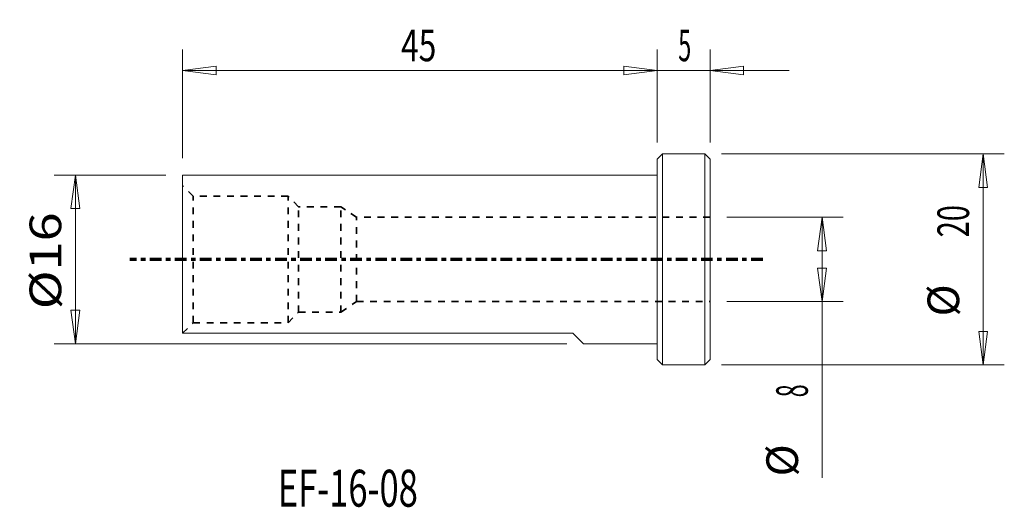
# Model space of a CAD drawing. Units: millimetres. Extents: x -60.4 to 32.9, y -23.5 to 22.7.
import ezdxf

# ---------------------------------------------------------------- set-up
doc = ezdxf.new("R2010")
doc.units = ezdxf.units.MM
doc.linetypes.add('CENTER', pattern=[47.5, 22, -8.5, 8.5, -8.5])
doc.linetypes.add('DASHED', pattern=[25.72, 12.86, -12.86])
for name, color, linetype in [('1', 4, 'Continuous'), ('2', 7, 'Continuous'), ('SK1', 4, 'Continuous'), ('SK2', 7, 'Continuous'), ('SK3', 1, 'DASHED'), ('SK4', 2, 'CENTER'), ('SK6', 5, 'Continuous')]:
    doc.layers.add(name, color=color, linetype=linetype)
doc.styles.add('iso_b_vert', font='simplex.shx')
doc.dimstyles.get("Standard").update_dxf_attribs({"dimtxt": 0.18, "dimasz": 0.18, "dimexe": 0.18, "dimexo": 0.0625, "dimgap": 0.09, "dimtad": 1, "dimzin": 0, "dimdsep": 52, "dimtxsty": 'Standard', "dimcen": 0.09, "dimadec": 0, "dimazin": 0, "dimtfac": 1, "dimtdec": 4, "dimtofl": 0, "dimtmove": 0, "dimatfit": 3, "dimfxl": 1, "dimtolj": 1, "dimtzin": 0, "dimarcsym": 0})

# ---------------------------------------------------------------- blocks, each defined once
blk = doc.blocks.new('_U0')
at = {"layer": '2', "lineweight": 13}
for p, q in [((0, 11.0875), (0, 19.909254)), ((5, 11.0875), (5, 19.909254)), ((-7.5, 17.909254), (12.5, 17.909254)), ((0, 17.909254), (-3.175002, 18.32725)), ((-3.174998, 17.491257), (-3.175002, 18.32725)), ((0, 17.909254), (-3.174998, 17.491257)), ((5, 17.909254), (8.174998, 18.32725)), ((5, 17.909254), (8.175002, 17.491257)), ((8.174998, 18.32725), (8.175002, 17.491257))]:
    blk.add_line(p, q, dxfattribs=at)
at = {"layer": '2', "lineweight": 18, "insert": (1.988086, 18.794368), "char_height": 3, "attachment_point": 7, "line_spacing_factor": 1.084337, "style": 'iso_b_vert'}
blk.add_mtext('\\W0.5404;5', dxfattribs=at)
blk = doc.blocks.new('_Closed')
at = {"lineweight": -2}
for p, q in [((-1, 0.166667), (0, 0)), ((-1, 0.166667), (-1, -0.166667)), ((0, 0), (-1, -0.166667)), ((0, 0), (-1, 0))]:
    blk.add_line(p, q, dxfattribs=at)
blk = doc.blocks.new('_U1')
at = {"layer": 'SK2', "lineweight": 13}
for p, q in [((-45, 9.5875), (-45, 19.909254)), ((0, 11.0875), (0, 19.909254)), ((-45, 17.909254), (-41.825002, 18.32725)), ((0, 17.909254), (-45, 17.909254)), ((-45, 17.909254), (-41.824998, 17.491257)), ((-41.825002, 18.32725), (-41.824998, 17.491257)), ((0, 17.909254), (-3.175002, 18.32725)), ((-3.174998, 17.491257), (-3.175002, 18.32725)), ((0, 17.909254), (-3.174998, 17.491257))]:
    blk.add_line(p, q, dxfattribs=at)
at = {"layer": 'SK2', "lineweight": 18, "insert": (-24.290771, 18.794368), "char_height": 3, "attachment_point": 7, "line_spacing_factor": 1.084337, "style": 'iso_b_vert'}
blk.add_mtext('\\W0.7361;45', dxfattribs=at)
blk = doc.blocks.new('_U2')
at = {"layer": 'SK2', "lineweight": 13}
for p, q in [((6.0875, 10), (32.900478, 10)), ((30.900478, 10), (30.482481, 6.824998)), ((30.900478, 10), (30.900478, -10)), ((30.900478, 10), (31.318475, 6.825002)), ((31.318475, 6.825002), (30.482481, 6.824998)), ((30.482481, -6.825002), (31.318475, -6.824998)), ((30.900478, -10), (30.482481, -6.825002)), ((30.900478, -10), (31.318475, -6.824998)), ((6.0875, -10), (32.900478, -10))]:
    blk.add_line(p, q, dxfattribs=at)
at = {"layer": 'SK2', "lineweight": 18, "char_height": 3, "attachment_point": 7, "rotation": 90, "line_spacing_factor": 1.084337, "style": 'iso_b_vert'}
for s, insert in [('\\W0.6740;20', (29.559364, 2.093172)), ('%%c', (29.559364, -5.406828))]:
    blk.add_mtext(s, dxfattribs=dict(at, insert=insert))
blk = doc.blocks.new('_U3')
at = {"layer": 'SK2', "lineweight": 13}
for p, q in [((6.5875, 4), (17.619991, 4)), ((15.619991, 4), (15.201994, 0.824998)), ((15.619991, 4), (15.619991, -20.708459)), ((15.619991, 4), (16.037987, 0.825002)), ((16.037987, 0.825002), (15.201994, 0.824998)), ((15.201994, -0.825002), (16.037987, -0.824998)), ((15.619991, -4), (15.201994, -0.825002)), ((15.619991, -4), (16.037987, -0.824998)), ((6.5875, -4), (17.619991, -4))]:
    blk.add_line(p, q, dxfattribs=at)
at = {"layer": 'SK2', "lineweight": 18, "char_height": 3, "attachment_point": 7, "rotation": 90, "line_spacing_factor": 1.084337, "style": 'iso_b_vert'}
for s, insert in [('\\W0.5404;8', (14.278876, -13.073459)), ('%%c', (14.278876, -20.573459))]:
    blk.add_mtext(s, dxfattribs=dict(at, insert=insert))
blk = doc.blocks.new('_U4')
at = {"layer": 'SK2', "lineweight": 13}
for p, q in [((-46.5875, 8), (-57.164107, 8)), ((-55.164107, 8), (-55.582103, 4.824998)), ((-55.164107, 8), (-55.164107, -8)), ((-55.164107, 8), (-54.74611, 4.825002)), ((-54.74611, 4.825002), (-55.582103, 4.824998)), ((-55.582103, -4.825002), (-54.74611, -4.824998)), ((-55.164107, -8), (-55.582103, -4.825002)), ((-55.164107, -8), (-54.74611, -4.824998)), ((-8.5875, -8), (-57.164107, -8))]:
    blk.add_line(p, q, dxfattribs=at)
at = {"layer": 'SK2', "lineweight": 18, "insert": (-56.505221, -4.731885), "char_height": 3, "attachment_point": 7, "rotation": 90, "line_spacing_factor": 1.084337, "style": 'iso_b_vert'}
blk.add_mtext('\\W1.2129;%%c16', dxfattribs=at)

msp = doc.modelspace()

# ---------------------------------------------------------------- linework, layer by layer
at = {"layer": '1', "lineweight": 13}
for p, q in [((0.5, 10), (0, 9.5)), ((0, 9.5), (0, -9.5)), ((4.5, 10), (0.5, 10)), ((0.5, 10), (0.5, -10)), ((5, 9.5), (4.5, 10)), ((4.5, 10), (4.5, -10)), ((5, 9.5), (5, -9.5)), ((0, -9.5), (0.5, -10)), ((0.5, -10), (4.5, -10)), ((4.5, -10), (5, -9.5))]:
    msp.add_line(p, q, dxfattribs=at)
at = {"layer": 'SK1', "lineweight": 13}
for p, q in [((0, 8), (-45, 8)), ((-45, 8), (-45, -7)), ((-8, -7), (-45, -7)), ((-8, -7), (-7, -8)), ((-7, -8), (0, -8))]:
    msp.add_line(p, q, dxfattribs=at)
at = {"layer": 'SK3', "lineweight": 35, "ltscale": 0.05}
for p, q in [((-44, 6), (-45, 7)), ((-35, 6), (-44, 6)), ((-44, -6), (-44, 6)), ((-34, 5), (-35, 6)), ((-35, -6), (-35, 6)), ((-30, 5), (-34, 5)), ((-34, -5), (-34, 5)), ((-28.5, 4), (-30, 5)), ((-30, -5), (-30, 5)), ((5, 4), (-28.5, 4)), ((-28.5, -4), (-28.5, 4)), ((-30, -5), (-28.5, -4)), ((-28.5, -4), (5, -4)), ((-35, -6), (-34, -5)), ((-34, -5), (-30, -5)), ((-45, -7), (-44, -6)), ((-44, -6), (-35, -6))]:
    msp.add_line(p, q, dxfattribs=at)
at = {"layer": 'SK4', "lineweight": 70, "ltscale": 0.05}
msp.add_line((10, 0), (-50, 0), dxfattribs=at)

# ---------------------------------------------------------------- texts
at = {"layer": 'SK6', "lineweight": 18, "insert": (-35.976022, -23.442824), "char_height": 3.5, "attachment_point": 7, "line_spacing_factor": 1.084337, "style": 'iso_b_vert'}
msp.add_mtext('\\W0.6859;EF-16-08', dxfattribs=at)

# ---------------------------------------------------------------- dimensions: what is measured, and where the dimension line sits
at = {"layer": '2', "lineweight": 18}
dim = msp.add_linear_dim(base=(5, 17.909254), p1=(0, 9.5), p2=(5, 9.5), dimstyle='Standard', override={"dimtxt": 3, "dimasz": 3.175, "dimexe": 2, "dimexo": 1.5875, "dimgap": 1.5, "dimtad": 1, "dimtih": 1, "dimtoh": 0, "dimdec": 2, "dimlfac": 1, "dimzin": 8, "dimdsep": 46, "dimlunit": 2, "dimpost": '<>', "dimtxsty": 'iso_b_vert', "dimblk1": 'Closed', "dimblk2": 'Closed', "dimsah": 1, "dimse1": 0, "dimse2": 0, "dimsd1": 0, "dimsd2": 0, "dimclrd": 7, "dimclre": 7, "dimclrt": 7, "dimtol": 0, "dimtm": -0.1, "dimtfac": 1.166667, "dimtdec": 2, "dimtofl": 1, "dimtmove": 0, "dimtzin": 8, "dimlwd": 13, "dimlwe": 13}, dxfattribs=at)
dim.commit()
dim.dimension.update_dxf_attribs({"geometry": '_U0', "text_midpoint": (2.5, 17.909254)})
at = {"layer": 'SK2', "lineweight": 18}
dim = msp.add_linear_dim(base=(-45, 17.909254), p1=(0, 9.5), p2=(-45, 8), dimstyle='Standard', override={"dimtxt": 3, "dimasz": 3.175, "dimexe": 2, "dimexo": 1.5875, "dimgap": 1.5, "dimtad": 1, "dimtih": 1, "dimtoh": 0, "dimdec": 2, "dimlfac": 1, "dimzin": 8, "dimdsep": 46, "dimlunit": 2, "dimpost": '<>', "dimtxsty": 'iso_b_vert', "dimblk1": 'Closed', "dimblk2": 'Closed', "dimsah": 1, "dimse1": 0, "dimse2": 0, "dimsd1": 0, "dimsd2": 0, "dimclrd": 7, "dimclre": 7, "dimclrt": 7, "dimtol": 0, "dimtm": -0.1, "dimtfac": 1.166667, "dimtdec": 2, "dimtofl": 1, "dimtmove": 0, "dimtzin": 8, "dimlwd": 13, "dimlwe": 13}, dxfattribs=at)
dim.commit()
dim.dimension.update_dxf_attribs({"geometry": '_U1', "text_midpoint": (-22.5, 17.909254)})
for base, p1, p2, angle, override, picture, middle in [((30.900478, -10), (4.5, 10), (4.5, -10), 270, {"dimtxt": 3, "dimasz": 3.175, "dimexe": 2, "dimexo": 1.5875, "dimgap": 1.5, "dimtad": 1, "dimtih": 0, "dimtoh": 0, "dimdec": 2, "dimlfac": 1, "dimzin": 8, "dimdsep": 46, "dimlunit": 2, "dimpost": '%%c<>', "dimtxsty": 'iso_b_vert', "dimblk1": 'Closed', "dimblk2": 'Closed', "dimsah": 1, "dimse1": 0, "dimse2": 0, "dimsd1": 0, "dimsd2": 0, "dimclrd": 7, "dimclre": 7, "dimclrt": 7, "dimtol": 0, "dimtm": -0.1, "dimtfac": 1.166667, "dimtdec": 2, "dimtofl": 1, "dimtmove": 0, "dimtzin": 8, "dimlwd": 13, "dimlwe": 13}, '_U2', (30.900478, 0)), ((-55.164107, -8), (-45, 8), (-7, -8), 90, {"dimtxt": 3, "dimasz": 3.175, "dimexe": 2, "dimexo": 1.5875, "dimgap": 1.5, "dimtad": 1, "dimtih": 0, "dimtoh": 0, "dimdec": 2, "dimlfac": 1, "dimzin": 8, "dimdsep": 46, "dimlunit": 2, "dimpost": '', "dimtxsty": 'iso_b_vert', "dimblk1": 'Closed', "dimblk2": 'Closed', "dimsah": 1, "dimse1": 0, "dimse2": 0, "dimsd1": 0, "dimsd2": 0, "dimclrd": 7, "dimclre": 7, "dimclrt": 7, "dimtol": 0, "dimtm": -0.1, "dimtfac": 1.166667, "dimtdec": 2, "dimtofl": 1, "dimtmove": 0, "dimtzin": 8, "dimlwd": 13, "dimlwe": 13}, '_U4', (-55.164107, 0)), ((15.619991, 4), (5, -4), (5, 4), 90, {"dimtxt": 3, "dimasz": 3.175, "dimexe": 2, "dimexo": 1.5875, "dimgap": 1.5, "dimtad": 1, "dimtih": 0, "dimtoh": 0, "dimdec": 2, "dimlfac": 1, "dimzin": 8, "dimdsep": 46, "dimlunit": 2, "dimpost": '%%c<>', "dimtxsty": 'iso_b_vert', "dimblk1": 'Closed', "dimblk2": 'Closed', "dimsah": 1, "dimse1": 0, "dimse2": 0, "dimsd1": 0, "dimsd2": 0, "dimclrd": 7, "dimclre": 7, "dimclrt": 7, "dimtol": 0, "dimtm": -0.1, "dimtfac": 1.166667, "dimtdec": 2, "dimtofl": 1, "dimtmove": 0, "dimtzin": 8, "dimlwd": 13, "dimlwe": 13}, '_U3', (15.619991, -16.287545))]:
    dim = msp.add_linear_dim(base=base, p1=p1, p2=p2, angle=angle, dimstyle='Standard', override=override, dxfattribs=at)
    dim.commit()
    dim.dimension.update_dxf_attribs({"geometry": picture, "text_midpoint": middle})

doc.saveas('drawing.dxf')
